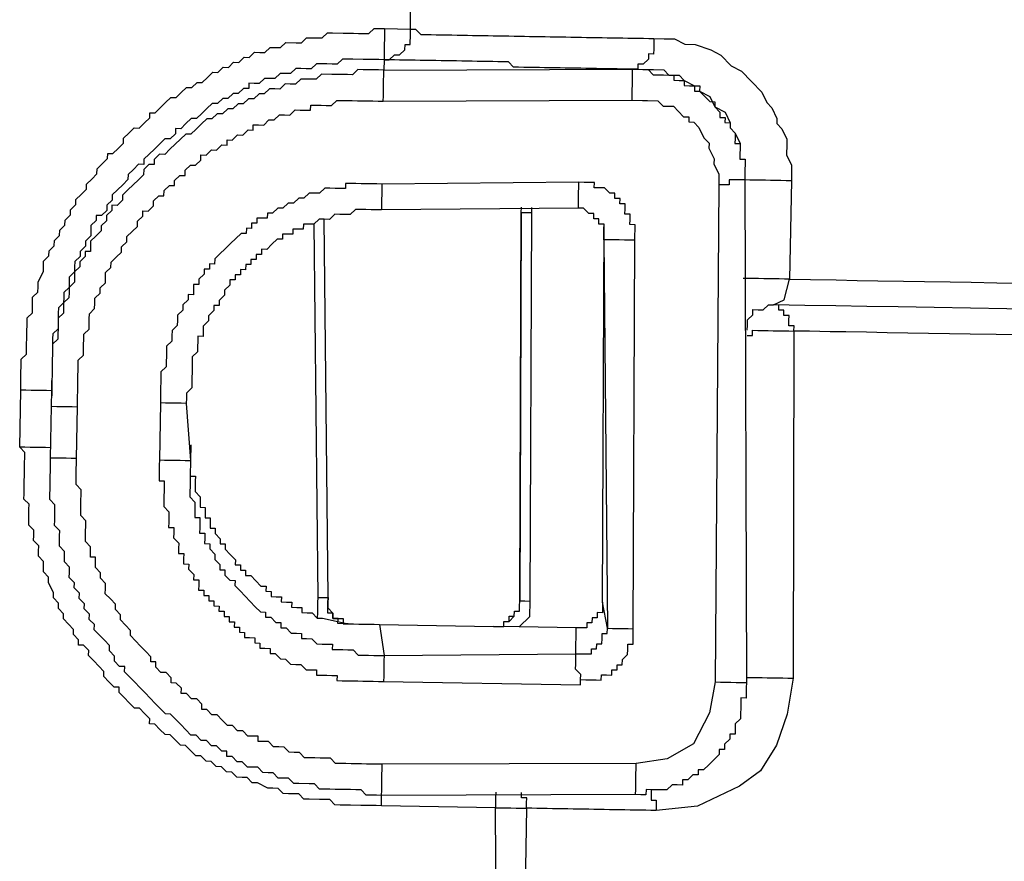
# Model space of a CAD drawing. Units: inches. Extents: x -84 to 88, y -6 to 113.
# Drawn here: x -6 to -6, y 83 to 84 of the extents above; entities that cross this region are included whole.
import ezdxf

# ---------------------------------------------------------------- set-up
doc = ezdxf.new("R2010")
doc.units = ezdxf.units.IN
doc.header["$MEASUREMENT"] = 0

# ---------------------------------------------------------------- blocks, each defined once
blk = doc.blocks.new('PeakFlow C top')
at = {"color": 9, "flags": 128}
for points in [[(-21.3161, 43.08627), (-21.31712, 43.24421), (-21.39982, 43.24564), (-21.40358, 43.24571), (-21.40734, 43.24577), (-21.4111, 43.24584), (-21.41486, 43.2459), (-21.42237, 43.24603), (-21.42613, 43.2461), (-21.42989, 43.24616), (-21.43365, 43.24623), (-21.43734, 43.25005), (-21.4411, 43.25012), (-21.44486, 43.25018), (-21.45238, 43.25031), (-21.45614, 43.25038), (-21.45983, 43.2542), (-21.46359, 43.25427), (-21.46735, 43.25433), (-21.47111, 43.2544), (-21.4748, 43.25822), (-21.47856, 43.25829), (-21.48232, 43.25835), (-21.48977, 43.26224), (-21.49353, 43.26231), (-21.49723, 43.26613), (-21.50099, 43.2662), (-21.50474, 43.26626), (-21.50844, 43.27009), (-21.5122, 43.27015), (-21.51589, 43.27397), (-21.51965, 43.27404), (-21.52334, 43.27786), (-21.5271, 43.27793), (-21.5308, 43.28175), (-21.53456, 43.28182), (-21.53825, 43.28564), (-21.54194, 43.28947), (-21.5457, 43.28953), (-21.5494, 43.29336), (-21.55309, 43.29718), (-21.55685, 43.29724), (-21.56054, 43.30107), (-21.56424, 43.30489), (-21.568, 43.30496), (-21.56793, 43.30872), (-21.57162, 43.31254), (-21.57532, 43.31636), (-21.57908, 43.31643), (-21.58277, 43.32025), (-21.58646, 43.32408), (-21.59016, 43.3279), (-21.59009, 43.33166), (-21.59385, 43.33173), (-21.59755, 43.33555), (-21.60124, 43.33937), (-21.60117, 43.34313), (-21.60487, 43.34696), (-21.60856, 43.35078), (-21.61226, 43.3546), (-21.61219, 43.35836), (-21.61588, 43.36219), (-21.61964, 43.36225), (-21.61958, 43.36601), (-21.62327, 43.36984), (-21.62321, 43.37359), (-21.6269, 43.37742), (-21.6306, 43.38124), (-21.63053, 43.385), (-21.63422, 43.38883), (-21.63416, 43.39258), (-21.63785, 43.39641), (-21.63779, 43.40017), (-21.64142, 43.40775), (-21.64135, 43.41151), (-21.64504, 43.41533), (-21.64498, 43.41909), (-21.64491, 43.42285), (-21.64861, 43.42668), (-21.64854, 43.43043), (-21.64848, 43.43419), (-21.65217, 43.43802), (-21.65211, 43.44178), (-21.65204, 43.44554), (-21.65574, 43.44936), (-21.65561, 43.45688), (-21.65554, 43.46064), (-21.65548, 43.46439), (-21.65917, 43.46822), (-21.6591, 43.47198), (-21.65904, 43.47574), (-21.65897, 43.4795), (-21.65884, 43.48701), (-21.65878, 43.49077), (-21.65871, 43.49453), (-21.65865, 43.49829), (-21.65858, 43.50205), (-21.66228, 43.50587), (-21.66156, 43.54722), (-21.6615, 43.55098), (-21.66143, 43.55474), (-21.66137, 43.5585), (-21.66123, 43.56602), (-21.66117, 43.56977), (-21.65735, 43.57347), (-21.65728, 43.57723), (-21.65722, 43.58099), (-21.65715, 43.58475), (-21.65709, 43.5885), (-21.65696, 43.59602), (-21.65689, 43.59978), (-21.65307, 43.60348), (-21.653, 43.60723), (-21.65294, 43.61099), (-21.65287, 43.61475), (-21.64905, 43.61845), (-21.64898, 43.6222), (-21.64892, 43.62596), (-21.64503, 43.63342), (-21.64496, 43.63718), (-21.6449, 43.64093), (-21.64107, 43.64463), (-21.64101, 43.64839), (-21.63718, 43.65208), (-21.63712, 43.65584), (-21.63329, 43.65953), (-21.63323, 43.66329), (-21.62941, 43.66699), (-21.62934, 43.67074), (-21.62552, 43.67444), (-21.62545, 43.6782), (-21.62163, 43.68189), (-21.62156, 43.68565), (-21.61774, 43.68934), (-21.61391, 43.69304), (-21.61385, 43.6968), (-21.61002, 43.70049), (-21.6062, 43.70418), (-21.60614, 43.70794), (-21.60231, 43.71164), (-21.59849, 43.71533), (-21.59842, 43.71909), (-21.59466, 43.71902), (-21.59084, 43.72272), (-21.58702, 43.72641), (-21.58695, 43.73017), (-21.58313, 43.73387), (-21.5793, 43.73756), (-21.57554, 43.73749), (-21.57172, 43.74119), (-21.5679, 43.74488), (-21.56783, 43.74864), (-21.56407, 43.74858), (-21.56025, 43.75227), (-21.55642, 43.75596), (-21.5526, 43.75966), (-21.54884, 43.75959), (-21.54502, 43.76329), (-21.54119, 43.76698), (-21.53743, 43.76691), (-21.53361, 43.77061), (-21.52985, 43.77054), (-21.52603, 43.77424), (-21.5222, 43.77793), (-21.51844, 43.77787), (-21.51462, 43.78156), (-21.51086, 43.78149), (-21.50704, 43.78519), (-21.50328, 43.78512), (-21.49945, 43.78882), (-21.49569, 43.78875), (-21.49187, 43.79245), (-21.48811, 43.79238), (-21.48435, 43.79232), (-21.48053, 43.79601), (-21.47677, 43.79594), (-21.47301, 43.79588), (-21.46919, 43.79957), (-21.46167, 43.79944), (-21.45791, 43.79938), (-21.45409, 43.80307), (-21.45033, 43.80301), (-21.44657, 43.80294), (-21.44281, 43.80288), (-21.43899, 43.80657), (-21.43523, 43.8065), (-21.42771, 43.80637), (-21.42395, 43.80631), (-21.42019, 43.80624), (-21.41643, 43.80618), (-21.41267, 43.80611), (-21.40891, 43.80605), (-21.40509, 43.80974), (-21.39757, 43.80961), (-21.37878, 43.80929), (-21.37733, 44.11007)], [(-20.32947, 43.60687), (-20.38592, 43.60409), (-20.44606, 43.60513), (-20.57017, 43.60352), (-20.63031, 43.60456), (-20.69046, 43.6056), (-20.7506, 43.60664), (-20.78074, 43.6034), (-20.80705, 43.60386), (-20.83712, 43.60438), (-20.86719, 43.6049), (-20.8935, 43.60536), (-20.91982, 43.60581), (-20.94613, 43.60627), (-20.97244, 43.60673), (-20.99875, 43.60718), (-21.02507, 43.60764), (-21.04762, 43.60803), (-21.07017, 43.60842), (-21.09273, 43.60881), (-21.11528, 43.6092)], [(-21.39757, 43.80961), (-21.39764, 43.80585), (-21.3977, 43.80209), (-21.39777, 43.79834), (-21.39783, 43.79458), (-21.3979, 43.79082), (-21.39796, 43.78706), (-21.3942, 43.78699), (-21.39038, 43.79069), (-21.38662, 43.79062), (-21.3828, 43.79432), (-21.38273, 43.79808), (-21.37897, 43.79801), (-21.37884, 43.80553), (-21.37878, 43.80929), (-21.37502, 43.80922), (-21.37132, 43.8054), (-21.36757, 43.80533), (-21.36381, 43.80527), (-21.36005, 43.8052), (-21.35629, 43.80514), (-21.35253, 43.80507), (-21.34877, 43.80501), (-21.34501, 43.80494), (-21.34125, 43.80488), (-21.33749, 43.80481), (-21.33374, 43.80475), (-21.32998, 43.80468), (-21.32622, 43.80462), (-21.32246, 43.80455), (-21.3187, 43.80449), (-21.31494, 43.80442), (-21.31118, 43.80436), (-21.30742, 43.80429), (-21.30366, 43.80423), (-21.2999, 43.80416), (-21.29615, 43.8041), (-21.29239, 43.80403), (-21.28863, 43.80397), (-21.28487, 43.8039), (-21.28111, 43.80383), (-21.27735, 43.80377), (-21.27359, 43.8037), (-21.26983, 43.80364), (-21.26607, 43.80357), (-21.26232, 43.80351), (-21.25856, 43.80344), (-21.2548, 43.80338), (-21.25104, 43.80331), (-21.24728, 43.80325), (-21.24352, 43.80318), (-21.23976, 43.80312), (-21.236, 43.80305), (-21.23224, 43.80299), (-21.22849, 43.80292), (-21.22473, 43.80286), (-21.22097, 43.80279), (-21.21721, 43.80273), (-21.21345, 43.80266), (-21.20969, 43.8026), (-21.20593, 43.80253), (-21.20217, 43.80247), (-21.19466, 43.80234), (-21.18714, 43.80221), (-21.17968, 43.79832), (-21.17217, 43.79819), (-21.16095, 43.79423), (-21.1535, 43.79034), (-21.14611, 43.7827), (-21.13866, 43.77881), (-21.13127, 43.77116), (-21.12389, 43.76351), (-21.12026, 43.75593), (-21.11656, 43.7521), (-21.11294, 43.74452), (-21.113, 43.74076), (-21.10931, 43.73694), (-21.10568, 43.72936), (-21.10574, 43.7256), (-21.10587, 43.71808), (-21.10224, 43.7105), (-21.10231, 43.70674), (-21.10244, 43.69922), (-21.10368, 43.6278), (-21.08864, 43.62754), (-21.06985, 43.62721), (-21.05481, 43.62695), (-21.03978, 43.62669), (-21.02098, 43.62637), (-21.00595, 43.62611), (-20.98715, 43.62578), (-20.97211, 43.62552), (-20.95332, 43.62519), (-20.93453, 43.62487)], [(-21.20217, 43.80247), (-21.20224, 43.79871), (-21.2023, 43.79495), (-21.20237, 43.79119), (-21.20613, 43.79126), (-21.20619, 43.7875), (-21.21002, 43.7838), (-21.21378, 43.78387), (-21.21384, 43.78011), (-21.2176, 43.78017), (-21.22136, 43.78024), (-21.22512, 43.7803), (-21.22888, 43.78037), (-21.23263, 43.78043), (-21.23639, 43.7805), (-21.24015, 43.78057), (-21.24391, 43.78063), (-21.24767, 43.7807), (-21.25143, 43.78076), (-21.25519, 43.78083), (-21.25895, 43.78089), (-21.26271, 43.78096), (-21.26647, 43.78102), (-21.27022, 43.78109), (-21.27398, 43.78115), (-21.27774, 43.78122), (-21.2815, 43.78128), (-21.28526, 43.78135), (-21.28902, 43.78141), (-21.29278, 43.78148), (-21.29654, 43.78154), (-21.3003, 43.78161), (-21.30405, 43.78167), (-21.30775, 43.7855), (-21.31151, 43.78556), (-21.31527, 43.78563), (-21.31903, 43.78569), (-21.32278, 43.78576), (-21.32654, 43.78582), (-21.3303, 43.78589), (-21.33406, 43.78595), (-21.33782, 43.78602), (-21.34158, 43.78608), (-21.34534, 43.78615), (-21.3491, 43.78621), (-21.35286, 43.78628), (-21.35661, 43.78634), (-21.36037, 43.78641), (-21.36413, 43.78647), (-21.36789, 43.78654), (-21.37165, 43.7866), (-21.37541, 43.78667), (-21.37917, 43.78673), (-21.38293, 43.7868), (-21.38669, 43.78686), (-21.39044, 43.78693), (-21.3942, 43.78699), (-21.39796, 43.78706), (-21.39809, 43.77954), (-21.40185, 43.77961), (-21.40561, 43.77967), (-21.40937, 43.77974), (-21.41313, 43.7798), (-21.41689, 43.77987), (-21.42071, 43.77617), (-21.42447, 43.77624), (-21.42823, 43.7763), (-21.43199, 43.77637), (-21.43575, 43.77643), (-21.44326, 43.77656), (-21.44709, 43.77287), (-21.45085, 43.77293), (-21.45461, 43.773), (-21.45837, 43.77306), (-21.46219, 43.76937), (-21.46595, 43.76944), (-21.46971, 43.7695), (-21.47353, 43.76581), (-21.47729, 43.76587), (-21.48105, 43.76594), (-21.48487, 43.76224), (-21.48863, 43.76231), (-21.49246, 43.75862), (-21.49622, 43.75868), (-21.50004, 43.75499), (-21.5038, 43.75505), (-21.50762, 43.75136), (-21.51138, 43.75142), (-21.51521, 43.74773), (-21.51896, 43.74779), (-21.52279, 43.7441), (-21.52655, 43.74417), (-21.53037, 43.74047), (-21.5342, 43.73678), (-21.53802, 43.73308), (-21.54178, 43.73315), (-21.5456, 43.72946), (-21.54943, 43.72576), (-21.55325, 43.72207), (-21.55707, 43.71837), (-21.56083, 43.71844), (-21.56466, 43.71475), (-21.56472, 43.71099), (-21.56848, 43.71105), (-21.57231, 43.70736), (-21.57237, 43.7036), (-21.57619, 43.6999), (-21.58002, 43.69621), (-21.58384, 43.69252), (-21.58767, 43.68882), (-21.58773, 43.68506), (-21.59156, 43.68137), (-21.59531, 43.68144), (-21.59538, 43.67768), (-21.5992, 43.67398), (-21.59927, 43.67022), (-21.60309, 43.66653), (-21.60316, 43.66277), (-21.60698, 43.65908), (-21.61081, 43.65538), (-21.61087, 43.65162), (-21.61094, 43.64787), (-21.6147, 43.64793), (-21.61476, 43.64417), (-21.61858, 43.64048), (-21.61865, 43.63672), (-21.62247, 43.63303), (-21.62254, 43.62927), (-21.6226, 43.62551), (-21.62643, 43.62181), (-21.62649, 43.61805), (-21.62656, 43.6143), (-21.63038, 43.6106), (-21.63045, 43.60684), (-21.63051, 43.60308), (-21.63434, 43.59939), (-21.6344, 43.59563), (-21.63447, 43.59187), (-21.63453, 43.58811), (-21.6346, 43.58435), (-21.63842, 43.58066), (-21.63849, 43.5769), (-21.63855, 43.57314), (-21.63862, 43.56938), (-21.63868, 43.56563), (-21.63881, 43.55811), (-21.63888, 43.55435), (-21.63894, 43.55059), (-21.63901, 43.54683), (-21.63907, 43.54307)], [(-21.39796, 43.78706), (-21.40172, 43.78712), (-21.40548, 43.78719), (-21.40924, 43.78725), (-21.413, 43.78732), (-21.42052, 43.78745), (-21.42427, 43.78751), (-21.42803, 43.78758), (-21.43186, 43.78389), (-21.43562, 43.78395), (-21.43938, 43.78402), (-21.44313, 43.78408), (-21.44689, 43.78415), (-21.45072, 43.78045), (-21.45448, 43.78052), (-21.45824, 43.78058), (-21.46199, 43.78065), (-21.46582, 43.77695), (-21.46958, 43.77702), (-21.47334, 43.77708), (-21.47716, 43.77339), (-21.48092, 43.77346), (-21.48468, 43.77352), (-21.4885, 43.76983), (-21.49226, 43.76989), (-21.49602, 43.76996), (-21.49609, 43.7662), (-21.49984, 43.76626), (-21.50367, 43.76257), (-21.50743, 43.76263), (-21.51125, 43.75894), (-21.51501, 43.75901), (-21.51883, 43.75531), (-21.52259, 43.75538), (-21.52642, 43.75168), (-21.53024, 43.74799), (-21.53407, 43.7443), (-21.53782, 43.74436), (-21.54165, 43.74067), (-21.54547, 43.73697), (-21.54923, 43.73704), (-21.5493, 43.73328), (-21.55312, 43.72959), (-21.55688, 43.72965), (-21.5607, 43.72596), (-21.56453, 43.72226), (-21.56835, 43.71857), (-21.57218, 43.71488), (-21.57224, 43.71112), (-21.576, 43.71118), (-21.57982, 43.70749), (-21.58365, 43.70379), (-21.58371, 43.70004), (-21.58754, 43.69634), (-21.59136, 43.69265), (-21.59518, 43.68895), (-21.59525, 43.68519), (-21.59907, 43.6815), (-21.59914, 43.67774), (-21.60296, 43.67405), (-21.60672, 43.67411), (-21.60679, 43.67035), (-21.61061, 43.66666), (-21.61068, 43.6629), (-21.61074, 43.65914), (-21.61457, 43.65545), (-21.61463, 43.65169), (-21.61845, 43.648), (-21.61852, 43.64424), (-21.62234, 43.64054), (-21.62241, 43.63678), (-21.62247, 43.63303), (-21.6263, 43.62933), (-21.62636, 43.62557), (-21.62643, 43.62181), (-21.63025, 43.61812), (-21.63032, 43.61436), (-21.63038, 43.6106), (-21.63421, 43.60691), (-21.63427, 43.60315), (-21.63434, 43.59939), (-21.6344, 43.59563), (-21.63447, 43.59187), (-21.63829, 43.58818), (-21.63836, 43.58442), (-21.63842, 43.58066), (-21.63849, 43.5769), (-21.63855, 43.57314), (-21.63862, 43.56938), (-21.63868, 43.56563), (-21.63875, 43.56187), (-21.63881, 43.55811), (-21.63888, 43.55435)], [(-21.6392, 43.53555), (-21.63544, 43.53549), (-21.63168, 43.53542), (-21.62793, 43.53536), (-21.62417, 43.53529), (-21.62041, 43.53523), (-21.62034, 43.53899), (-21.62028, 43.54275), (-21.62021, 43.54651), (-21.62015, 43.55026), (-21.62008, 43.55402), (-21.62002, 43.55778), (-21.61995, 43.56154), (-21.61989, 43.5653), (-21.61982, 43.56906), (-21.616, 43.57275), (-21.61593, 43.57651), (-21.61587, 43.58027), (-21.6158, 43.58403), (-21.61574, 43.58779), (-21.61191, 43.59148), (-21.61185, 43.59524), (-21.61178, 43.599), (-21.61172, 43.60276), (-21.60789, 43.60645), (-21.60783, 43.61021), (-21.60776, 43.61397), (-21.60394, 43.61766), (-21.60387, 43.62142), (-21.60005, 43.62512), (-21.59999, 43.62888), (-21.59992, 43.63263), (-21.5961, 43.63633), (-21.59603, 43.64009), (-21.59221, 43.64378), (-21.58838, 43.64748), (-21.58832, 43.65123), (-21.58449, 43.65493), (-21.58443, 43.65869), (-21.5806, 43.66238), (-21.57678, 43.66607), (-21.57672, 43.66983), (-21.57289, 43.67353), (-21.57283, 43.67729), (-21.56907, 43.67722), (-21.56524, 43.68091), (-21.56518, 43.68467), (-21.56135, 43.68837), (-21.5576, 43.6883), (-21.55753, 43.69206), (-21.55371, 43.69576), (-21.54995, 43.69569), (-21.54988, 43.69945), (-21.54606, 43.70314), (-21.5423, 43.70308), (-21.54223, 43.70684), (-21.53841, 43.71053), (-21.53465, 43.71047), (-21.53083, 43.71416), (-21.53076, 43.71792), (-21.527, 43.71785), (-21.52318, 43.72155), (-21.51942, 43.72148), (-21.5156, 43.72518), (-21.51184, 43.72511), (-21.51177, 43.72887), (-21.50801, 43.7288), (-21.50419, 43.7325), (-21.50043, 43.73243), (-21.49661, 43.73613), (-21.49285, 43.73606), (-21.49278, 43.73982), (-21.48902, 43.73976), (-21.48526, 43.73969), (-21.48144, 43.74338), (-21.47768, 43.74332), (-21.47386, 43.74701), (-21.4701, 43.74695), (-21.46634, 43.74688), (-21.46252, 43.75058), (-21.45876, 43.75051), (-21.455, 43.75045), (-21.45124, 43.75038), (-21.45117, 43.75414), (-21.44741, 43.75407), (-21.44366, 43.75401), (-21.4399, 43.75394), (-21.43614, 43.75388), (-21.43231, 43.75757), (-21.42855, 43.75751), (-21.4248, 43.75744), (-21.42104, 43.75738), (-21.41728, 43.75731), (-21.41352, 43.75725), (-21.40976, 43.75718), (-21.406, 43.75712), (-21.40224, 43.75705), (-21.39848, 43.75699), (-21.39842, 43.76075), (-21.39835, 43.76451), (-21.39829, 43.76826), (-21.39822, 43.77202), (-21.39816, 43.77578), (-21.39809, 43.77954), (-21.2176, 43.78017), (-21.21008, 43.78004), (-21.20632, 43.77998), (-21.20256, 43.77991), (-21.19505, 43.77978), (-21.19135, 43.77596), (-21.18383, 43.77583), (-21.18014, 43.77201), (-21.17269, 43.76812), (-21.16893, 43.76805), (-21.16899, 43.76429), (-21.16154, 43.7604), (-21.15791, 43.75282), (-21.15046, 43.74893), (-21.14683, 43.74135), (-21.1469, 43.73759), (-21.1432, 43.73377), (-21.13957, 43.72618), (-21.13977, 43.71491)], [(-21.39848, 43.75699), (-21.21799, 43.75762), (-21.21792, 43.76138), (-21.21786, 43.76514), (-21.21779, 43.7689), (-21.21773, 43.77266), (-21.21766, 43.77642), (-21.2176, 43.78017), (-21.21384, 43.78011), (-21.21008, 43.78004), (-21.20632, 43.77998), (-21.20263, 43.77616), (-21.19887, 43.77609), (-21.19511, 43.77602), (-21.19135, 43.77596), (-21.18759, 43.77589), (-21.18766, 43.77214), (-21.1839, 43.77207), (-21.18014, 43.77201), (-21.18021, 43.76825), (-21.17645, 43.76818), (-21.17269, 43.76812), (-21.17275, 43.76436), (-21.16899, 43.76429), (-21.1653, 43.76047), (-21.16161, 43.75664), (-21.15785, 43.75658), (-21.15791, 43.75282), (-21.15422, 43.749), (-21.15428, 43.74524), (-21.15052, 43.74517), (-21.15059, 43.74141), (-21.14683, 43.74135), (-21.1469, 43.73759), (-21.1432, 43.73377), (-21.14327, 43.73001), (-21.14333, 43.72625), (-21.13957, 43.72618), (-21.13964, 43.72242), (-21.1397, 43.71866), (-21.13977, 43.71491), (-21.13601, 43.71484)], [(-21.21799, 43.75762), (-21.21047, 43.75749), (-21.20671, 43.75743), (-21.1992, 43.7573), (-21.1955, 43.75347), (-21.18798, 43.75334), (-21.18429, 43.74952), (-21.1806, 43.74569), (-21.17684, 43.74563), (-21.1769, 43.74187), (-21.17314, 43.7418), (-21.16945, 43.73798), (-21.16582, 43.7304), (-21.16213, 43.72657), (-21.16219, 43.72281), (-21.15856, 43.71523), (-21.15863, 43.71147), (-21.155, 43.70389), (-21.15513, 43.69637)], [(-21.13977, 43.71491), (-21.13601, 43.71484), (-21.13607, 43.71108), (-21.13614, 43.70732), (-21.13621, 43.70356), (-21.13627, 43.6998), (-21.13507, 43.33506), (-21.13513, 43.3313), (-21.1352, 43.32754), (-21.13526, 43.32378), (-21.13902, 43.32385), (-21.13909, 43.32009), (-21.13915, 43.31633), (-21.13922, 43.31257), (-21.13928, 43.30881), (-21.14311, 43.30512), (-21.14317, 43.30136), (-21.14324, 43.2976), (-21.147, 43.29766), (-21.14706, 43.29391), (-21.15089, 43.29021), (-21.15095, 43.28645), (-21.15471, 43.28652), (-21.15477, 43.28276), (-21.1586, 43.27907), (-21.16242, 43.27537), (-21.16625, 43.27168), (-21.17001, 43.27174), (-21.17007, 43.26798), (-21.17383, 43.26805), (-21.17765, 43.26436), (-21.18141, 43.26442), (-21.18148, 43.26066), (-21.18524, 43.26073), (-21.189, 43.26079), (-21.19282, 43.2571), (-21.19658, 43.25716), (-21.20034, 43.25723), (-21.2041, 43.25729), (-21.20786, 43.25736), (-21.20792, 43.2536), (-21.21168, 43.25366), (-21.21544, 43.25373), (-21.39969, 43.25316), (-21.40345, 43.25323), (-21.40721, 43.25329), (-21.41097, 43.25336), (-21.41466, 43.25718), (-21.41842, 43.25725), (-21.42218, 43.25731), (-21.42594, 43.25738), (-21.4297, 43.25744), (-21.43346, 43.25751), (-21.43721, 43.25757), (-21.44097, 43.25764), (-21.44473, 43.2577), (-21.44843, 43.26153), (-21.45219, 43.26159), (-21.4597, 43.26172), (-21.46346, 43.26179), (-21.46716, 43.26561), (-21.47091, 43.26568), (-21.47467, 43.26574), (-21.47837, 43.26956), (-21.48213, 43.26963), (-21.48589, 43.26969), (-21.48958, 43.27352), (-21.49334, 43.27358), (-21.4971, 43.27365), (-21.50079, 43.27747), (-21.50455, 43.27754), (-21.50824, 43.28136), (-21.512, 43.28143), (-21.51194, 43.28519), (-21.5157, 43.28525), (-21.51939, 43.28908), (-21.52315, 43.28914), (-21.52684, 43.29296), (-21.5306, 43.29303), (-21.5343, 43.29685), (-21.53805, 43.29692), (-21.54175, 43.30074), (-21.54544, 43.30457), (-21.54914, 43.30839), (-21.55283, 43.31221), (-21.55659, 43.31228), (-21.56028, 43.3161), (-21.56398, 43.31993), (-21.56767, 43.32375), (-21.57136, 43.32758), (-21.57506, 43.3314), (-21.57875, 43.33522), (-21.58245, 43.33905), (-21.58614, 43.34287), (-21.58607, 43.34663), (-21.58983, 43.3467), (-21.59353, 43.35052), (-21.59346, 43.35428), (-21.59716, 43.3581), (-21.59709, 43.36186), (-21.60078, 43.36569), (-21.60448, 43.36951), (-21.60817, 43.37333), (-21.60811, 43.37709), (-21.6118, 43.38092), (-21.61174, 43.38468), (-21.61543, 43.3885), (-21.61536, 43.39226), (-21.61906, 43.39608), (-21.61899, 43.39984), (-21.62269, 43.40367), (-21.62262, 43.40743), (-21.62632, 43.41125), (-21.62625, 43.41501), (-21.62618, 43.41877), (-21.62988, 43.42259), (-21.62981, 43.42635), (-21.62975, 43.43011), (-21.63344, 43.43393), (-21.63338, 43.43769), (-21.63331, 43.44145), (-21.63325, 43.44521), (-21.63694, 43.44903), (-21.63688, 43.45279), (-21.63681, 43.45655), (-21.63675, 43.46031), (-21.63668, 43.46407), (-21.64037, 43.46789), (-21.64031, 43.47165), (-21.64024, 43.47541), (-21.64018, 43.47917), (-21.64011, 43.48293), (-21.63998, 43.49045), (-21.63992, 43.49421), (-21.63985, 43.49796), (-21.6392, 43.53555), (-21.63914, 43.53931), (-21.63907, 43.54307), (-21.63888, 43.55435)], [(-21.39953, 43.69684), (-21.39959, 43.69309), (-21.39966, 43.68933), (-21.39972, 43.68557), (-21.39979, 43.68181), (-21.39985, 43.67805)], [(-21.25695, 43.67933), (-21.25688, 43.68309), (-21.25682, 43.68685), (-21.25675, 43.69061), (-21.25669, 43.69437), (-21.25662, 43.69813)], [(-21.10244, 43.69922), (-21.1062, 43.69928), (-21.10996, 43.69935), (-21.11372, 43.69941), (-21.11748, 43.69948), (-21.12123, 43.69954), (-21.12499, 43.69961), (-21.12875, 43.69967), (-21.13251, 43.69974), (-21.13627, 43.6998), (-21.14003, 43.69987), (-21.14379, 43.69993), (-21.14755, 43.7), (-21.14761, 43.69624), (-21.15137, 43.69631), (-21.15513, 43.69637), (-21.15762, 43.33545), (-21.15386, 43.33538), (-21.1501, 43.33532), (-21.14635, 43.33525), (-21.14259, 43.33519), (-21.13883, 43.33512), (-21.13507, 43.33506)], [(-21.23848, 43.66021), (-21.23841, 43.66397), (-21.23835, 43.66773), (-21.24211, 43.6678), (-21.24204, 43.67156), (-21.2458, 43.67162), (-21.24573, 43.67538), (-21.24949, 43.67545), (-21.25319, 43.67927), (-21.25695, 43.67933), (-21.39985, 43.67805), (-21.40361, 43.67812), (-21.40737, 43.67818), (-21.41113, 43.67825), (-21.41489, 43.67831), (-21.41865, 43.67838), (-21.42247, 43.67468), (-21.42623, 43.67475), (-21.42999, 43.67481), (-21.43375, 43.67488), (-21.43757, 43.67118), (-21.44133, 43.67125), (-21.44509, 43.67131), (-21.44891, 43.66762), (-21.45267, 43.66768), (-21.45643, 43.66775), (-21.4565, 43.66399), (-21.46025, 43.66406), (-21.46401, 43.66412), (-21.46408, 43.66036), (-21.46784, 43.66043), (-21.4716, 43.66049), (-21.47166, 43.65673), (-21.47542, 43.6568), (-21.47924, 43.6531), (-21.48307, 43.64941), (-21.48683, 43.64948), (-21.48689, 43.64572), (-21.49065, 43.64578), (-21.49072, 43.64202), (-21.49447, 43.64209), (-21.49454, 43.63833), (-21.4983, 43.63839), (-21.49836, 43.63464), (-21.50212, 43.6347), (-21.50219, 43.63094), (-21.50595, 43.63101), (-21.50601, 43.62725), (-21.50977, 43.62731), (-21.50984, 43.62355), (-21.51366, 43.61986), (-21.51373, 43.6161), (-21.51755, 43.61241), (-21.51761, 43.60865), (-21.52137, 43.60871), (-21.52144, 43.60496), (-21.52526, 43.60126), (-21.52533, 43.5975), (-21.52915, 43.59381), (-21.52922, 43.59005), (-21.52928, 43.58629), (-21.53304, 43.58636), (-21.53311, 43.5826), (-21.53317, 43.57884), (-21.53324, 43.57508), (-21.53706, 43.57139), (-21.53713, 43.56763), (-21.53719, 43.56387), (-21.53726, 43.56011), (-21.53732, 43.55635), (-21.53739, 43.55259), (-21.53745, 43.54883), (-21.54127, 43.54514), (-21.54134, 43.54138), (-21.54141, 43.53762), (-21.53836, 43.49621)], [(-21.4013, 43.37727), (-21.39793, 43.35465), (-21.25879, 43.356), (-21.25846, 43.3748), (-21.29981, 43.37551), (-21.3186, 43.37584), (-21.31485, 43.37577), (-21.31109, 43.37571), (-21.31102, 43.37947), (-21.30726, 43.3794), (-21.30344, 43.3831), (-21.30337, 43.38685), (-21.29961, 43.38679), (-21.29955, 43.39055), (-21.29948, 43.39431), (-21.29573, 43.39424), (-21.29197, 43.39418), (-21.29084, 43.67616)], [(-21.29836, 43.67629), (-21.29829, 43.68005)], [(-21.29836, 43.67629), (-21.2946, 43.67623), (-21.29084, 43.67616), (-21.29078, 43.67992)], [(-21.44891, 43.66762), (-21.44608, 43.39685), (-21.44232, 43.39678), (-21.43856, 43.39672), (-21.43863, 43.39296), (-21.43869, 43.3892), (-21.435, 43.38537), (-21.43507, 43.38162), (-21.43131, 43.38155), (-21.42755, 43.38149), (-21.42761, 43.37773), (-21.42385, 43.37766), (-21.4201, 43.3776), (-21.41634, 43.37753), (-21.41258, 43.37747), (-21.40882, 43.3774), (-21.40506, 43.37734), (-21.4013, 43.37727), (-21.3186, 43.37584), (-21.31485, 43.37577), (-21.31109, 43.37571), (-21.31102, 43.37947), (-21.30726, 43.3794), (-21.3072, 43.38316), (-21.30344, 43.3831), (-21.30337, 43.38685), (-21.29961, 43.38679), (-21.29955, 43.39055), (-21.29948, 43.39431), (-21.29942, 43.39807)], [(-21.43856, 43.39672), (-21.44133, 43.67125)], [(-21.23934, 43.39327), (-21.23835, 43.66773)], [(-21.23848, 43.66021), (-21.23854, 43.65646), (-21.23841, 43.66397)], [(-21.21599, 43.65606), (-21.21975, 43.65613), (-21.22351, 43.6562), (-21.22727, 43.65626), (-21.23102, 43.65633), (-21.23478, 43.65639), (-21.23854, 43.65646), (-21.23591, 43.37441), (-21.23215, 43.37434), (-21.22839, 43.37428), (-21.22463, 43.37421), (-21.22087, 43.37415), (-21.21711, 43.37408)], [(-21.1344, 43.59073), (-21.13433, 43.59449), (-21.13427, 43.59825), (-21.13045, 43.60194), (-21.13038, 43.6057), (-21.12662, 43.60564), (-21.12286, 43.60557), (-21.11904, 43.60926), (-21.11528, 43.6092), (-21.1077, 43.61283), (-21.10368, 43.6278), (-21.10744, 43.62786), (-21.11119, 43.62793), (-21.11495, 43.62799), (-21.11871, 43.62806), (-21.12247, 43.62812), (-21.12623, 43.62819), (-21.12999, 43.62825), (-21.13375, 43.62832), (-21.13751, 43.62839)], [(-20.93894, 43.58734), (-20.95397, 43.58761), (-20.97277, 43.58793), (-20.9878, 43.58819), (-21.00284, 43.58845), (-21.01787, 43.58871), (-21.03291, 43.58897), (-21.04794, 43.58923), (-21.06298, 43.58949), (-21.07426, 43.58969), (-21.08929, 43.58995), (-21.10057, 43.59014), (-21.1005, 43.5939), (-21.10426, 43.59397), (-21.1042, 43.59773), (-21.10413, 43.60149), (-21.10789, 43.60155), (-21.10783, 43.60531), (-21.11159, 43.60538), (-21.11152, 43.60913)], [(-21.13446, 43.58697), (-21.13071, 43.58691), (-21.13064, 43.59067), (-21.12688, 43.5906), (-21.12312, 43.59054), (-21.11936, 43.59047), (-21.1156, 43.59041), (-21.11185, 43.59034), (-21.10809, 43.59027), (-21.10433, 43.59021), (-21.10057, 43.59014), (-21.10117, 43.33823), (-21.10539, 43.31198), (-21.1133, 43.28956), (-21.1249, 43.27096), (-21.14013, 43.25995), (-21.17046, 43.24543), (-21.2006, 43.24219), (-21.20436, 43.24226), (-21.20812, 43.24232), (-21.21187, 43.24239), (-21.21563, 43.24245), (-21.21939, 43.24252), (-21.22315, 43.24258), (-21.22691, 43.24265), (-21.23067, 43.24271), (-21.23443, 43.24278), (-21.23819, 43.24284), (-21.24195, 43.24291), (-21.2457, 43.24297), (-21.24946, 43.24304), (-21.25322, 43.2431), (-21.25698, 43.24317), (-21.26074, 43.24323), (-21.2645, 43.2433), (-21.26826, 43.24336), (-21.27202, 43.24343), (-21.27578, 43.24349), (-21.27954, 43.24356), (-21.28329, 43.24363), (-21.28705, 43.24369), (-21.29081, 43.24376), (-21.29457, 43.24382), (-21.29731, 43.08595)], [(-21.63901, 43.54683), (-21.64277, 43.5469), (-21.64652, 43.54696), (-21.65028, 43.54703), (-21.65404, 43.54709), (-21.6578, 43.54716), (-21.66156, 43.54722)], [(-21.62106, 43.49764), (-21.62041, 43.53523)], [(-21.54141, 43.53762), (-21.54516, 43.53769), (-21.54892, 43.53775), (-21.55268, 43.53782), (-21.55644, 43.53788), (-21.5602, 43.53795)], [(-21.63972, 43.50548), (-21.64348, 43.50555), (-21.64724, 43.50561), (-21.651, 43.50568), (-21.65476, 43.50574), (-21.65852, 43.50581), (-21.66228, 43.50587)], [(-21.53817, 43.50748), (-21.53823, 43.50372), (-21.5383, 43.49997), (-21.53836, 43.49621), (-21.53843, 43.49245), (-21.53849, 43.48869), (-21.53856, 43.48493), (-21.5348, 43.48486), (-21.53486, 43.48111), (-21.53493, 43.47735), (-21.53499, 43.47359), (-21.5313, 43.46976), (-21.53137, 43.46601), (-21.53143, 43.46225), (-21.52767, 43.46218), (-21.52774, 43.45842), (-21.5278, 43.45466), (-21.52404, 43.4546), (-21.52411, 43.45084), (-21.52417, 43.44708), (-21.52041, 43.44702), (-21.52048, 43.44326), (-21.51679, 43.43943), (-21.51685, 43.43567), (-21.51309, 43.43561), (-21.51316, 43.43185), (-21.50946, 43.42803), (-21.50577, 43.4242), (-21.50583, 43.42044), (-21.50208, 43.42038), (-21.50214, 43.41662), (-21.49838, 43.41655), (-21.49845, 43.41279), (-21.49469, 43.41273), (-21.49099, 43.40891), (-21.4873, 43.40508), (-21.48354, 43.40502), (-21.48361, 43.40126), (-21.47985, 43.40119), (-21.47991, 43.39743), (-21.47615, 43.39737), (-21.47239, 43.3973), (-21.47246, 43.39354), (-21.4687, 43.39348), (-21.46494, 43.39341), (-21.46501, 43.38965), (-21.46125, 43.38959), (-21.45749, 43.38952), (-21.45755, 43.38577), (-21.4538, 43.3857), (-21.45004, 43.38564), (-21.44634, 43.38181), (-21.44258, 43.38175), (-21.42385, 43.37766), (-21.42761, 43.37773), (-21.43137, 43.37779), (-21.43131, 43.38155), (-21.43507, 43.38162), (-21.435, 43.38537), (-21.43876, 43.38544), (-21.43869, 43.3892), (-21.43863, 43.39296), (-21.43856, 43.39672)], [(-21.39982, 43.24564), (-21.39976, 43.2494), (-21.39969, 43.25316), (-21.39963, 43.25692), (-21.39956, 43.26068), (-21.3995, 43.26444), (-21.39943, 43.2682), (-21.39936, 43.27196), (-21.3993, 43.27571), (-21.40306, 43.27578), (-21.40682, 43.27585), (-21.41058, 43.27591), (-21.41434, 43.27598), (-21.41809, 43.27604), (-21.42185, 43.27611), (-21.42561, 43.27617), (-21.42937, 43.27624), (-21.43313, 43.2763), (-21.43682, 43.28012), (-21.44058, 43.28019), (-21.44434, 43.28026), (-21.4481, 43.28032), (-21.45186, 43.28039), (-21.45562, 43.28045), (-21.45931, 43.28427), (-21.46307, 43.28434), (-21.46683, 43.2844), (-21.47052, 43.28823), (-21.47428, 43.28829), (-21.47804, 43.28836), (-21.48174, 43.29218), (-21.48549, 43.29225), (-21.48925, 43.29231), (-21.48919, 43.29607), (-21.49295, 43.29614), (-21.49671, 43.2962), (-21.5004, 43.30003), (-21.50416, 43.30009), (-21.50785, 43.30392), (-21.51161, 43.30398), (-21.51531, 43.3078), (-21.519, 43.31163), (-21.52276, 43.31169), (-21.52645, 43.31552), (-21.53021, 43.31558), (-21.53015, 43.31934), (-21.53384, 43.32317), (-21.5376, 43.32323), (-21.54129, 43.32706), (-21.54505, 43.32712), (-21.54499, 43.33088), (-21.54868, 43.3347), (-21.55244, 43.33477), (-21.55237, 43.33853), (-21.55607, 43.34235), (-21.55983, 43.34242), (-21.56352, 43.34624), (-21.56346, 43.35), (-21.56721, 43.35006), (-21.56715, 43.35382), (-21.57084, 43.35765), (-21.57454, 43.36147), (-21.57823, 43.3653), (-21.58192, 43.36912), (-21.58186, 43.37288), (-21.58555, 43.3767), (-21.58925, 43.38053), (-21.58918, 43.38429), (-21.59288, 43.38811), (-21.59281, 43.39187), (-21.5965, 43.39569), (-21.6002, 43.39952), (-21.60013, 43.40328), (-21.60007, 43.40703), (-21.60376, 43.41086), (-21.6037, 43.41462), (-21.60739, 43.41844), (-21.60733, 43.4222), (-21.60726, 43.42596), (-21.61102, 43.42602), (-21.61095, 43.42978), (-21.61089, 43.43354), (-21.61458, 43.43737), (-21.61452, 43.44113), (-21.61445, 43.44488), (-21.61439, 43.44864), (-21.61432, 43.4524), (-21.61802, 43.45623), (-21.61795, 43.45998), (-21.61789, 43.46374), (-21.61782, 43.4675), (-21.61776, 43.47126), (-21.61769, 43.47502), (-21.62138, 43.47884), (-21.62132, 43.4826), (-21.62125, 43.48636), (-21.62119, 43.49012), (-21.62112, 43.49388), (-21.62106, 43.49764), (-21.62482, 43.4977), (-21.62858, 43.49777), (-21.63234, 43.49783), (-21.63609, 43.4979), (-21.63985, 43.49796)], [(-21.56092, 43.4966), (-21.55716, 43.49653), (-21.5534, 43.49647), (-21.54964, 43.4964), (-21.54588, 43.49634), (-21.54212, 43.49627), (-21.53836, 43.49621), (-21.53843, 43.49245), (-21.53849, 43.48869), (-21.53856, 43.48493), (-21.53862, 43.48117), (-21.53869, 43.47741), (-21.53875, 43.47365), (-21.53882, 43.46989), (-21.53512, 43.46607), (-21.53519, 43.46231), (-21.53525, 43.45855), (-21.53532, 43.45479), (-21.53156, 43.45473), (-21.53163, 43.45097), (-21.53169, 43.44721), (-21.53176, 43.44345), (-21.528, 43.44339), (-21.52806, 43.43963), (-21.52813, 43.43587), (-21.52437, 43.4358), (-21.52443, 43.43204), (-21.52074, 43.42822), (-21.5208, 43.42446), (-21.51711, 43.42064), (-21.51718, 43.41688), (-21.51342, 43.41681), (-21.51348, 43.41305), (-21.50979, 43.40923), (-21.50603, 43.40917), (-21.50609, 43.40541), (-21.5024, 43.40158), (-21.49871, 43.39776), (-21.49501, 43.39393), (-21.49132, 43.39011), (-21.48763, 43.38629), (-21.48387, 43.38622), (-21.48393, 43.38246), (-21.48017, 43.3824), (-21.47648, 43.37857), (-21.47272, 43.37851), (-21.47279, 43.37475), (-21.46903, 43.37468), (-21.46533, 43.37086), (-21.46157, 43.37079), (-21.45781, 43.37073), (-21.45788, 43.36697), (-21.45412, 43.36691), (-21.45036, 43.36684), (-21.44667, 43.36302), (-21.44291, 43.36295), (-21.43915, 43.36289), (-21.43539, 43.36282), (-21.43546, 43.35906), (-21.4317, 43.359), (-21.42794, 43.35893), (-21.42418, 43.35887), (-21.42042, 43.3588), (-21.41673, 43.35498), (-21.41297, 43.35491), (-21.40921, 43.35485), (-21.40545, 43.35478), (-21.40169, 43.35472), (-21.39793, 43.35465), (-21.398, 43.35089), (-21.39806, 43.34713), (-21.39813, 43.34338), (-21.39819, 43.33962), (-21.39826, 43.33586)], [(-21.44608, 43.39685), (-21.44615, 43.39309), (-21.44621, 43.38933), (-21.44628, 43.38557), (-21.44634, 43.38181), (-21.44258, 43.38175)], [(-21.29981, 43.37551), (-21.29216, 43.3829), (-21.29197, 43.39418)], [(-21.25542, 43.33338), (-21.25535, 43.33714), (-21.25529, 43.3409), (-21.25898, 43.34473), (-21.25892, 43.34848), (-21.25885, 43.35224), (-21.25879, 43.356), (-21.25503, 43.35594), (-21.25127, 43.35587), (-21.24751, 43.35581), (-21.24745, 43.35957), (-21.24369, 43.3595), (-21.24362, 43.36326), (-21.23986, 43.36319), (-21.2398, 43.36695), (-21.23973, 43.37071), (-21.23597, 43.37065), (-21.23591, 43.37441), (-21.23934, 43.39327), (-21.23941, 43.38951), (-21.23947, 43.38575), (-21.24323, 43.38581), (-21.2433, 43.38205), (-21.24705, 43.38212), (-21.24712, 43.37836), (-21.25088, 43.37843), (-21.25094, 43.37467), (-21.2547, 43.37473), (-21.25846, 43.3748)], [(-21.135, 43.33882), (-21.13124, 43.33875), (-21.12749, 43.33869), (-21.12373, 43.33862), (-21.11997, 43.33856), (-21.11621, 43.33849), (-21.11245, 43.33843), (-21.10869, 43.33836), (-21.10493, 43.3383), (-21.10117, 43.33823)], [(-21.15762, 43.33545), (-21.16177, 43.31296), (-21.17344, 43.2906), (-21.19243, 43.27965), (-21.21505, 43.27628)], [(-21.21544, 43.25373), (-21.21537, 43.25749), (-21.21531, 43.26125), (-21.21524, 43.26501), (-21.21518, 43.26877), (-21.21511, 43.27252), (-21.21505, 43.27628), (-21.3993, 43.27571)], [(-21.31693, 43.25549), (-21.31699, 43.25173), (-21.31706, 43.24797), (-21.31712, 43.24421), (-21.31337, 43.24415), (-21.30961, 43.24408), (-21.30585, 43.24402), (-21.30209, 43.24395), (-21.29833, 43.24389), (-21.29457, 43.24382), (-21.29451, 43.24758), (-21.29444, 43.25134), (-21.2982, 43.2514), (-21.29813, 43.25516)], [(-21.2041, 43.25729), (-21.20416, 43.25353), (-21.20423, 43.24978), (-21.20047, 43.24971), (-21.20053, 43.24595), (-21.2006, 43.24219)]]:
    blk.add_lwpolyline(points, dxfattribs=at)
for points in [[(-21.21599, 43.65606), (-21.21592, 43.65982), (-21.21586, 43.66358), (-21.21579, 43.66734), (-21.21955, 43.66741), (-21.21949, 43.67117), (-21.21942, 43.67492), (-21.22318, 43.67499), (-21.22312, 43.67875), (-21.22305, 43.68251), (-21.22681, 43.68257), (-21.22674, 43.68633), (-21.2305, 43.6864), (-21.23044, 43.69016), (-21.2342, 43.69022), (-21.23789, 43.69404), (-21.24165, 43.69411), (-21.24541, 43.69418), (-21.24534, 43.69793), (-21.2491, 43.698), (-21.25286, 43.69806), (-21.25662, 43.69813), (-21.39953, 43.69684), (-21.40328, 43.69691), (-21.40704, 43.69697), (-21.4108, 43.69704), (-21.41456, 43.69711), (-21.41832, 43.69717), (-21.42208, 43.69724), (-21.42584, 43.6973), (-21.4259, 43.69354), (-21.42966, 43.69361), (-21.43342, 43.69367), (-21.43718, 43.69374), (-21.44094, 43.6938), (-21.44476, 43.69011), (-21.44852, 43.69017), (-21.45228, 43.69024), (-21.4561, 43.68654), (-21.45986, 43.68661), (-21.46369, 43.68292), (-21.46745, 43.68298), (-21.47127, 43.67929), (-21.47503, 43.67935), (-21.47885, 43.67566), (-21.48261, 43.67572), (-21.48268, 43.67196), (-21.48644, 43.67203), (-21.4902, 43.67209), (-21.49026, 43.66834), (-21.49402, 43.6684), (-21.49408, 43.66464), (-21.49784, 43.66471), (-21.49791, 43.66095), (-21.50167, 43.66101), (-21.50549, 43.65732), (-21.50932, 43.65363), (-21.51314, 43.64993), (-21.51696, 43.64624), (-21.52079, 43.64254), (-21.52085, 43.63879), (-21.52461, 43.63885), (-21.52468, 43.63509), (-21.52844, 43.63516), (-21.5285, 43.6314), (-21.53232, 43.6277), (-21.53239, 43.62394), (-21.53615, 43.62401), (-21.53621, 43.62025), (-21.53628, 43.61649), (-21.54004, 43.61656), (-21.5401, 43.6128), (-21.54393, 43.6091), (-21.54399, 43.60535), (-21.54782, 43.60165), (-21.54788, 43.59789), (-21.54795, 43.59413), (-21.55177, 43.59044), (-21.55184, 43.58668), (-21.5519, 43.58292), (-21.55572, 43.57923), (-21.55579, 43.57547), (-21.55585, 43.57171), (-21.55592, 43.56795), (-21.55599, 43.56419), (-21.55981, 43.5605), (-21.55987, 43.55674), (-21.55994, 43.55298), (-21.56, 43.54922), (-21.56007, 43.54546), (-21.56013, 43.5417), (-21.5602, 43.53795), (-21.56092, 43.4966), (-21.56098, 43.49284), (-21.56105, 43.48908), (-21.56111, 43.48532), (-21.56118, 43.48156), (-21.55742, 43.4815), (-21.55748, 43.47774), (-21.55755, 43.47398), (-21.55761, 43.47022), (-21.55768, 43.46646), (-21.55774, 43.4627), (-21.55405, 43.45888), (-21.55411, 43.45512), (-21.55418, 43.45136), (-21.55424, 43.4476), (-21.55049, 43.44754), (-21.55055, 43.44378), (-21.55062, 43.44002), (-21.54692, 43.43619), (-21.54699, 43.43244), (-21.54705, 43.42868), (-21.54329, 43.42861), (-21.54336, 43.42485), (-21.54342, 43.42109), (-21.53966, 43.42103), (-21.53973, 43.41727), (-21.53604, 43.41345), (-21.5361, 43.40969), (-21.53234, 43.40962), (-21.53241, 43.40586), (-21.53247, 43.4021), (-21.52871, 43.40204), (-21.52878, 43.39828), (-21.52502, 43.39821), (-21.52508, 43.39446), (-21.52133, 43.39439), (-21.52139, 43.39063), (-21.51763, 43.39057), (-21.5177, 43.38681), (-21.51394, 43.38674), (-21.514, 43.38298), (-21.51024, 43.38292), (-21.51031, 43.37916), (-21.50655, 43.37909), (-21.50662, 43.37534), (-21.50286, 43.37527), (-21.50292, 43.37151), (-21.49916, 43.37145), (-21.49923, 43.36769), (-21.49547, 43.36762), (-21.49171, 43.36756), (-21.49178, 43.3638), (-21.48802, 43.36373), (-21.48808, 43.35997), (-21.48432, 43.35991), (-21.48056, 43.35984), (-21.48063, 43.35608), (-21.47687, 43.35602), (-21.47318, 43.3522), (-21.46942, 43.35213), (-21.46572, 43.34831), (-21.46196, 43.34824), (-21.45821, 43.34818), (-21.45451, 43.34435), (-21.45075, 43.34429), (-21.44699, 43.34422), (-21.44706, 43.34046), (-21.4433, 43.3404), (-21.43954, 43.34033), (-21.43578, 43.34027), (-21.43202, 43.3402), (-21.43209, 43.33644), (-21.42833, 43.33638), (-21.42457, 43.33631), (-21.42081, 43.33625), (-21.41705, 43.33618), (-21.41329, 43.33612), (-21.40953, 43.33605), (-21.40578, 43.33599), (-21.40202, 43.33592), (-21.39826, 43.33586), (-21.25542, 43.33338), (-21.25535, 43.33714), (-21.25159, 43.33708), (-21.24784, 43.33701), (-21.24408, 43.33695), (-21.24032, 43.33688), (-21.24025, 43.34064), (-21.23649, 43.34058), (-21.23274, 43.34051), (-21.23267, 43.34427), (-21.22891, 43.3442), (-21.22885, 43.34796), (-21.22509, 43.3479), (-21.22502, 43.35166), (-21.2212, 43.35535), (-21.22113, 43.35911), (-21.22107, 43.36287), (-21.21731, 43.3628), (-21.21724, 43.36656), (-21.21718, 43.37032), (-21.21711, 43.37408)], [(-21.29836, 43.67629), (-21.29948, 43.39431), (-21.29942, 43.39807)]]:
    blk.add_lwpolyline(points, close=True, dxfattribs=at)

msp = doc.modelspace()

# ---------------------------------------------------------------- block references
msp.add_blockref('PeakFlow C top', (15.23104, 40.22247))

doc.saveas('drawing.dxf')
